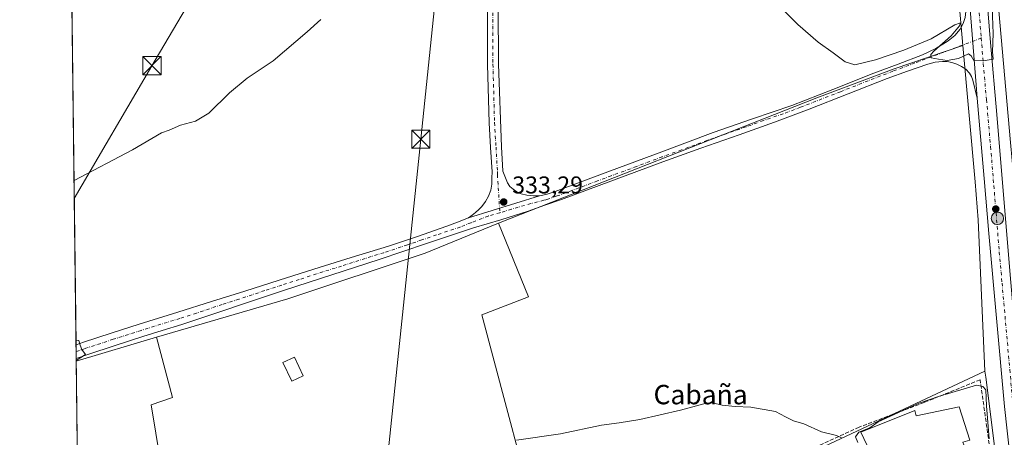
# Model space of a CAD drawing. Units: metres. Extents: x 583961 to 587417, y 4696552 to 4698907.
# Drawn here: x 583961 to 584367, y 4696895 to 4697067 of the extents above; entities that cross this region are included whole.
import ezdxf
from ezdxf.enums import TextEntityAlignment as Align

# ---------------------------------------------------------------- set-up
doc = ezdxf.new("R2010")
doc.units = ezdxf.units.M
doc.header["$MEASUREMENT"] = 0
for name, pattern in [('DGN Style 3', [2.307223458686699, 1.648016756204785, -0.6592067024819142]), ('DGN Style 4', [2.6384748266838614, 1.318413404963828, -0.6592067024819142, 0.001648016756204785, -0.6592067024819142]), ('DGN Style 5', [1.1536117293433497, 0.4944050268614355, -0.6592067024819142])]:
    doc.linetypes.add(name, pattern=pattern)
for name, color, linetype, lineweight in [('Carretera de calzada única Cxs', 7, 'Continuous', 13), ('Carretera de calzada única eje', 7, 'DGN Style 4', 0), ('Cima', 7, 'Continuous', 0), ('Comarca CxS', 21, 'Continuous', 0), ('Comunidad Autónoma CxS', 142, 'Continuous', 0), ('Cultivos herbáceos CxS', 92, 'Continuous', 0), ('Cultivos leñosos CxS', 92, 'Continuous', 0), ('Curva de nivel normal', 30, 'Continuous', 0), ('Curva de nivel normal depresión', 30, 'DGN Style 5', 0), ('Edificación industrial Cxs', 135, 'Continuous', 13), ('Edificación ligera Cxs', 1, 'Continuous', 0), ('Municipio CxS', 4, 'Continuous', 0), ('Muro lineal', 1, 'DGN Style 3', 13), ('Núcleo urbano CxS', 7, 'Continuous', 0), ('Pista no pavimentada Cxs', 111, 'Continuous', 0), ('Pista no pavimentada eje', 91, 'DGN Style 4', 0), ('Provincia CxS', 1, 'Continuous', 0), ('Punto de cota en terreno', 7, 'Continuous', 0), ('Punto kilométrico de carretera', 7, 'Continuous', 0), ('Rótulo de punto de cota en terreno', 7, 'Continuous', 0), ('Tendido', 6, 'Continuous', 0), ('Texto cartográfico', 7, 'Continuous', 0), ('Torre de tendido puntual', 7, 'Continuous', 0)]:
    doc.layers.add(name, color=color, linetype=linetype, lineweight=lineweight)
doc.styles.add('Style-Arial', font='txt')

# ---------------------------------------------------------------- blocks, each defined once
blk = doc.blocks.new('*U6')
at = {"layer": 'Cultivos herbáceos CxS', "color": 92, "linetype": 'Continuous', "lineweight": 0}
blk.add_polyline3d([(584017.2267000005, 4696936.4321, 331.6989999999932), (583984.1124999998, 4696926.568700001, 329.8076000000001), (583980.8508000001, 4697197.9702, 336.6809000000067), (584149.7301000003, 4697210.7141, 337.8307999999961), (584153.6898999996, 4697284.579500001, 338.5663000000059), (584328.1158999996, 4697303.285300001, 338.960699999996), (584332.6420999998, 4697250.817500001, 337.4314000000013), (584337.6250999998, 4697193.2039, 337.6828999999998), (584340.8300999999, 4697156.145099999, 337.0320999999968), (584344.1407000005, 4697117.867500001, 336.0014999999985), (584344.1416999997, 4697117.8573, 336.0013000000035), (584344.1425000001, 4697117.847100001, 336.0010000000038), (584349.5817, 4697056.781300001, 335.0442000000039), (584321.3060999997, 4697047.1139, 334.747199999998), (584289.3651000002, 4697035.143300001, 334.1858999999968), (584158.1294999998, 4696983.526699999, 333.1116000000038), (584128.0153000001, 4696971.0481, 332.9992999999959), (584071.3970999997, 4696952.325099999, 332.8258999999962)], close=True, dxfattribs=at)
blk = doc.blocks.new('5PATER')
at = {"layer": 'Punto de cota en terreno', "linetype": 'Continuous', "lineweight": 0}
h = blk.add_hatch(color=51, dxfattribs=at)
edge = h.paths.add_edge_path()
edge.add_ellipse((0, 0), major_axis=(-0.1095731443231308, -0.1110710700762829), ratio=0.9994222409660322, start_angle=0, end_angle=360)
blk = doc.blocks.new('5HITCA')
at = {"layer": 'Curva de nivel normal depresión', "linetype": 'Continuous', "lineweight": 0}
h = blk.add_hatch(color=1, dxfattribs=at)
edge = h.paths.add_edge_path()
edge.add_arc((0, 0), 0.2558578010358639, 0, 360)
at = {"layer": 'Curva de nivel normal depresión', "color": 7, "linetype": 'Continuous', "lineweight": 0}
blk.add_circle((0, 0), 0.2558578010358639, dxfattribs=at)
blk = doc.blocks.new('5TTEND')
at = {"layer": 'Cima', "color": 7, "linetype": 'Continuous', "lineweight": 0}
for p, q in [((-0.375, 0.3754), (0.375, -0.3746)), ((0.3720000000000001, 0.3784000000000001), (-0.3720000000000001, -0.3776))]:
    blk.add_line(p, q, dxfattribs=at)
at = {"layer": 'Cima', "color": 7, "linetype": 'Continuous', "lineweight": 0, "flags": 128}
blk.add_lwpolyline([(-0.375, -0.3746), (0.375, -0.3746), (0.375, 0.3754), (-0.375, 0.3754), (-0.3720000000000001, -0.3776)], dxfattribs=at)

msp = doc.modelspace()

# ---------------------------------------------------------------- linework, layer by layer
at = {"layer": 'Carretera de calzada única Cxs', "color": 7, "linetype": 'Continuous', "lineweight": 13, "extrusion": (0.9934358183663357, 0.0768466565323007, 0.08473409093520547), "elevation": 941499.4414020305, "flags": 128}
msp.add_lwpolyline([(4638022.501019014, -79728.28881147147), (4637982.653786359, -79729.13776464679), (4637977.109757886, -79729.30847860248)], dxfattribs=at)
at = {"layer": 'Carretera de calzada única Cxs', "color": 7, "linetype": 'Continuous', "lineweight": 13}
for points in [[(584336.2301000003, 4697342.5701, 340.2213999999949), (584338.6501000002, 4697315.3301, 339.6033000000025), (584341.5100999996, 4697280.5001, 339.0338000000047), (584342.6101000002, 4697270.8301, 338.9309999999969), (584343.9301000005, 4697254.5701, 338.6539000000048), (584347.1201, 4697216.890100001, 338.3405999999959), (584348.7701000003, 4697197.770099999, 338.085699999996), (584350.5301000001, 4697178.670100001, 337.7546000000002), (584353.0500999996, 4697152.630100001, 337.2035000000033), (584356.1801000005, 4697113.9801, 336.1772999999957), (584358.6501000002, 4697086.710100001, 335.5338000000047), (584360.9600999998, 4697057.920100001, 334.9826999999932), (584363.5800999999, 4697028.2301, 334.3130999999994), (584368.9200999998, 4696963.850099999, 334.1111999999994), (584371.1700999998, 4696938.280099999, 334.539300000004), (584373.5900999998, 4696911.470100001, 334.4569000000047), (584374.8000999996, 4696897.630100001, 334.3067000000011), (584375.6173, 4696890.6327, 334.179999999993)], [(584358.6501000002, 4697086.710100001, 335.5338000000047), (584360.9600999998, 4697057.920100001, 334.9826999999932), (584363.5800999999, 4697028.2301, 334.3130999999994), (584368.9200999998, 4696963.850099999, 334.1111999999994)], [(584366.6700999998, 4696907.960100001, 334.6864999999962), (584360.2901, 4696979.2601, 333.9217999999965), (584358.4200999998, 4697001.890100001, 334.0316000000021), (584355.4720999999, 4697035.0437, 334.5292999999947), (584355.0301000001, 4697040.5701, 334.6993999999977), (584351.8852000004, 4697080.293099999, 335.545299999998)], [(584377.0399000002, 4696827.029300001, 333.0798999999971), (584375.2401000002, 4696837.870100001, 334.0360999999975), (584371.5100999996, 4696864.020099999, 334.2881999999955), (584366.6700999998, 4696907.960100001, 334.6864999999962), (584360.2901, 4696979.2601, 333.9217999999965), (584358.4200999998, 4697001.890100001, 334.0316000000021), (584355.4720999999, 4697035.0437, 334.5292999999947)]]:
    msp.add_polyline3d(points, dxfattribs=at)
at = {"layer": 'Carretera de calzada única eje', "color": 7, "linetype": 'DGN Style 4', "lineweight": 0}
for points in [[(584330.5701000001, 4697367.710100001, 340.6766999999964), (584335.6300999997, 4697308.780099999, 339.5224000000017), (584336.8300999999, 4697295.1601, 339.3071000000054), (584338.2600999996, 4697277.7501, 339.0709000000061), (584338.8101000004, 4697272.9101, 339.0111999999936), (584339.4700999996, 4697264.780099999, 338.8693999999959), (584341.0701000001, 4697245.940099999, 338.6763000000064), (584345.9200999998, 4697191.340100001, 338.1597000000039), (584346.7401000002, 4697181.780099999, 337.9775999999983), (584347.6300999997, 4697172.2301, 337.7244000000064), (584348.8800999997, 4697159.210100001, 337.4556000000011), (584350.5800999999, 4697137.030099999, 336.8819999999978), (584352.1401000004, 4697117.710100001, 336.4336000000039), (584353.7301000003, 4697100.890100001, 336.0234000000055), (584354.9700999996, 4697087.2601, 335.7295000000013), (584356.1300999997, 4697072.860099999, 335.4186000000045), (584357.1583000004, 4697059.8015, 335.136599999998)], [(584357.1583000004, 4697059.8015, 335.136599999998), (584357.9901000002, 4697049.2401, 334.8748999999953), (584359.3101000004, 4697034.4001, 334.5460000000021), (584361.0000999998, 4697015.0601, 334.2397999999957), (584362.3300999999, 4696998.970100001, 334.2168999999994), (584363.2701000003, 4696987.6501, 334.1686999999947), (584364.6001000004, 4696971.550100001, 334.1812000000064), (584365.7301000003, 4696958.770099999, 334.2685999999958), (584368.9200999998, 4696923.120100001, 334.5065000000032), (584370.1300999997, 4696909.710100001, 334.3978000000061), (584370.7301000003, 4696902.790100001, 334.357999999993), (584373.6501000002, 4696876.270099999, 334.0151000000042), (584374.0105, 4696873.157099999, 333.9772999999986)]]:
    msp.add_polyline3d(points, dxfattribs=at)
at = {"layer": 'Comarca CxS', "color": 21, "linetype": 'Continuous', "lineweight": 0, "flags": 128}
msp.add_lwpolyline([(585310.6102, 4696567.756400002), (583988.6200006276, 4696551.509983012), (583960.8200006285, 4698864.689982987), (584568.7008357416, 4698872.157512753), (587387.8900006542, 4698906.789982989), (587388.9740763295, 4698820.050804528), (587416.5726000001, 4696611.8349), (587416.800000654, 4696593.639983016), (587394.1737000011, 4696593.362000001), (587344.454300001, 4696592.750999999), (587007.2063000001, 4696588.6065)], close=True, dxfattribs=at)
at = {"layer": 'Comunidad Autónoma CxS', "color": 142, "linetype": 'Continuous', "lineweight": 0, "flags": 128}
msp.add_lwpolyline([(585310.6102, 4696567.756400002), (583988.6200006276, 4696551.509983012), (583960.8200006285, 4698864.689982987), (584568.7008357416, 4698872.157512753), (587387.8900006542, 4698906.789982989), (587388.9740763295, 4698820.050804528), (587416.5726000001, 4696611.8349), (587416.800000654, 4696593.639983016), (587394.1737000011, 4696593.362000001), (587344.454300001, 4696592.750999999), (587007.2063000001, 4696588.6065)], close=True, dxfattribs=at)
at = {"layer": 'Cultivos herbáceos CxS', "color": 92, "linetype": 'Continuous', "lineweight": 0, "extrusion": (0.0002906412726308963, -0.02418493080868509, 0.999707459534753), "elevation": -113095.0966591014, "flags": 128}
msp.add_lwpolyline([(640382.9670631477, 4688212.806556216), (640382.9670631477, 4688477.543211264)], dxfattribs=at)
at = {"layer": 'Cultivos herbáceos CxS', "color": 92, "linetype": 'Continuous', "lineweight": 0, "extrusion": (-0.05238451574148023, -0.0156032587987671, 0.9985050830243126), "elevation": -103549.7711792418, "flags": 128}
msp.add_lwpolyline([(-4334774.699902702, 1897707.518103628), (-4334774.699902702, 1897672.914429038)], dxfattribs=at)
at = {"layer": 'Cultivos herbáceos CxS', "color": 92, "linetype": 'Continuous', "lineweight": 0, "extrusion": (0.001482264758342772, -0.1227975939266377, 0.9924306292215164), "elevation": -575578.7151158946, "flags": 128}
msp.add_lwpolyline([(640633.0873291602, 4654083.374522514), (640633.0873291601, 4654086.221276448)], dxfattribs=at)
at = {"layer": 'Cultivos herbáceos CxS', "color": 92, "linetype": 'Continuous', "lineweight": 0, "extrusion": (0.00120259856121649, -0.09962876704616666, 0.9950239507336299), "elevation": -466918.8103666592, "flags": 128}
msp.add_lwpolyline([(640633.0871250158, 4666234.374855211), (640633.0871250159, 4666237.21418968)], dxfattribs=at)
at = {"layer": 'Cultivos herbáceos CxS', "color": 92, "linetype": 'Continuous', "lineweight": 0, "extrusion": (-0.001730006313046821, 0.1445660943639961, 0.9894936338544563), "elevation": 678332.3758706977, "flags": 128}
msp.add_lwpolyline([(-640145.8735625477, -4640283.956030265), (-640145.8735625477, -4640285.079311444)], dxfattribs=at)
at = {"layer": 'Cultivos herbáceos CxS', "color": 92, "linetype": 'Continuous', "lineweight": 0, "extrusion": (0.9921310874113684, 0.1251995758126978, 0.0009857019104350963), "elevation": 1167813.44141869, "flags": 128}
msp.add_lwpolyline([(4586803.587756801, -816.6871369882668), (4586801.01028855, -816.5868369395353), (4586693.997708003, -817.8791375673413)], dxfattribs=at)
at = {"layer": 'Cultivos herbáceos CxS', "color": 92, "linetype": 'Continuous', "lineweight": 0}
for points in [[(584329.3063000003, 4697468.4199, 339.4021999999969), (584338.1630999995, 4697372.659299999, 340.881899999993), (584338.5696999999, 4697368.262900001, 340.8215999999957), (584338.5740999999, 4697368.213500001, 340.8209000000061), (584339.8355, 4697353.593900001, 340.5), (584348.5827000003, 4697252.194300001, 338.2789000000048), (584355.7720999997, 4697169.067299999, 337.6122000000032), (584360.0800999999, 4697119.2565, 335.9878999999929), (584369.2065000003, 4697016.797499999, 333.9192999999942), (584370.5378999999, 4697001.8477, 333.6928000000044), (584370.5447000006, 4697001.769099999, 333.6919000000053), (584371.7805000005, 4696986.156099999, 333.7543000000005), (584374.1958, 4696955.627699999, 333.896900000007)], [(584328.1158999996, 4697303.285300001, 338.960699999996), (584332.6420999998, 4697250.817500001, 337.4314000000013), (584337.6250999998, 4697193.2039, 337.6828999999998), (584340.8300999999, 4697156.145099999, 337.0320999999968), (584344.1407000005, 4697117.867500001, 336.0014999999985), (584344.1416999997, 4697117.8573, 336.0013000000035), (584344.1425000001, 4697117.847100001, 336.0010000000038), (584349.5817, 4697056.781300001, 335.0442000000039)], [(584500.7335000001, 4697089.8859, 333.6483000000007), (584502.4935, 4697066.124500001, 333.5975999999937), (584513.4228999997, 4697036.814900001, 331.3159000000014), (584454.7437000005, 4697036.796499999, 333.5721000000049), (584436.8487, 4697032.112299999, 333.5724999999948), (584438.1737000003, 4697009.918500001, 333.3083000000042), (584440.4184999998, 4696972.3201, 332.9190999999992), (584425.6017000005, 4696971.261700001, 333.4208000000072), (584418.7960999999, 4696969.649900001, 333.4964999999939), (584405.4933000002, 4696966.499299999, 333.5286999999953), (584391.2059000004, 4696960.149300001, 333.5764000000054), (584374.1958, 4696955.627699999, 333.896900000007), (584371.7805000005, 4696986.156099999, 333.7543000000005), (584370.5447000006, 4697001.769099999, 333.6919000000053), (584370.5378999999, 4697001.8477, 333.6928000000044), (584369.2065000003, 4697016.797499999, 333.9192999999942), (584360.0800999999, 4697119.2565, 335.9878999999929)], [(584349.5817, 4697056.781300001, 335.0442000000039), (584321.3060999997, 4697047.1139, 334.747199999998), (584289.3651000002, 4697035.143300001, 334.1858999999968), (584158.1294999998, 4696983.526699999, 333.1116000000038)], [(584158.1294999998, 4696983.526699999, 333.1116000000038), (584128.0153000001, 4696971.0481, 332.9992999999959), (584071.3970999997, 4696952.325099999, 332.8258999999962), (584017.2267000005, 4696936.4321, 331.6989999999932)], [(584358.6756999996, 4696922.490300001, 334.4291999999987), (584226.7248999998, 4696860.704299999, 336.7744999999995), (584225.6703000005, 4696860.2105, 336.7878000000055), (584218.6655000001, 4696858.0975, 337.0353000000032), (584190.7319, 4696849.6713, 337.8466999999946), (584177.2878999999, 4696848.099099999, 337.9043999999994)], [(584226.7248999998, 4696860.704299999, 336.7744999999995), (584358.6756999996, 4696922.490300001, 334.4291999999987), (584358.9983000001, 4696919.9331, 334.5295000000042), (584372.3975000001, 4696813.762700001, 333.2372000000032)]]:
    msp.add_polyline3d(points, dxfattribs=at)
at = {"layer": 'Cultivos leñosos CxS', "color": 92, "linetype": 'Continuous', "lineweight": 0, "extrusion": (-0.05238451574148023, -0.0156032587987671, 0.9985050830243126), "elevation": -103549.7711792418, "flags": 128}
msp.add_lwpolyline([(-4334774.699902702, 1897707.518103628), (-4334774.699902702, 1897672.914429038)], dxfattribs=at)
at = {"layer": 'Cultivos leñosos CxS', "color": 92, "linetype": 'Continuous', "lineweight": 0, "extrusion": (-0.0005568703065250436, 0.04633585588386314, 0.9989257621840432), "elevation": 217640.3624808415, "flags": 128}
msp.add_lwpolyline([(-640386.1376886793, -4684390.014311299), (-640386.1376886794, -4684516.518431845)], dxfattribs=at)
at = {"layer": 'Cultivos leñosos CxS', "color": 92, "linetype": 'Continuous', "lineweight": 0}
for points in [[(584358.6756999996, 4696922.490300001, 334.4291999999987), (584226.7248999998, 4696860.704299999, 336.7744999999995), (584225.6703000005, 4696860.2105, 336.7878000000055), (584218.6655000001, 4696858.0975, 337.0353000000032), (584190.7319, 4696849.6713, 337.8466999999946), (584177.2878999999, 4696848.099099999, 337.9043999999994), (584151.3104999998, 4696945.661699999, 333.0755999999965), (584170.5241, 4696953.099099999, 333.1824000000051), (584158.1294999998, 4696983.526699999, 333.1116000000038), (584289.3651000002, 4697035.143300001, 334.1858999999968), (584321.3060999997, 4697047.1139, 334.747199999998), (584349.5817, 4697056.781300001, 335.0442000000039), (584354.5976999998, 4697000.467300001, 333.4728000000032), (584355.8302999996, 4696984.8937, 333.3635999999969)], [(584177.2878999999, 4696848.099099999, 337.9043999999994), (584145.4463000001, 4696844.375299999, 337.1606999999931), (584117.4813000001, 4696828.8387, 337.4228000000003), (584097.9448999995, 4696817.9847, 337.213699999993), (584090.0478999997, 4696813.598099999, 336.3940000000002), (584073.5818999996, 4696804.451099999, 335.9428000000044), (584037.9389000004, 4696801.135600001, 336.0962), (584032.4299, 4696800.6231, 336.1999999999971), (584030.5625, 4696827.7205, 334.9511000000057), (584022.7669000002, 4696861.845899999, 333.5227000000014), (584014.9716999996, 4696908.6479, 332.5994999999967), (584023.7748999996, 4696911.640900001, 332.8752999999998), (584017.2267000005, 4696936.4321, 331.6989999999932), (584071.3970999997, 4696952.325099999, 332.8258999999962), (584128.0153000001, 4696971.0481, 332.9992999999959), (584158.1294999998, 4696983.526699999, 333.1116000000038), (584170.5241, 4696953.099099999, 333.1824000000051), (584151.3104999998, 4696945.661699999, 333.0755999999965)], [(584032.4299, 4696800.6231, 336.1999999999971), (584026.1623000001, 4696800.039899999, 336.2949999999983), (584022.2981000004, 4696795.9179, 336.7320000000037), (584012.1173, 4696797.049100001, 336.8047999999981), (584002.6361999996, 4696800.2095, 336.3276999999944), (583985.6310999999, 4696800.2097, 335.6696999999986), (583984.1124999998, 4696926.568700001, 329.8076000000001), (584017.2267000005, 4696936.4321, 331.6989999999932), (584023.7748999996, 4696911.640900001, 332.8752999999998), (584014.9716999996, 4696908.6479, 332.5994999999967), (584022.7669000002, 4696861.845899999, 333.5227000000014), (584030.5625, 4696827.7205, 334.9511000000057)]]:
    msp.add_polyline3d(points, close=True, dxfattribs=at)
for points in [[(584349.5817, 4697056.781300001, 335.0442000000039), (584321.3060999997, 4697047.1139, 334.747199999998), (584289.3651000002, 4697035.143300001, 334.1858999999968), (584158.1294999998, 4696983.526699999, 333.1116000000038)], [(584349.5817, 4697056.781300001, 335.0442000000039), (584354.5976999998, 4697000.467300001, 333.4728000000032), (584355.8302999996, 4696984.8937, 333.3635999999969), (584358.6756999996, 4696922.490300001, 334.4291999999987)], [(584158.1294999998, 4696983.526699999, 333.1116000000038), (584128.0153000001, 4696971.0481, 332.9992999999959), (584071.3970999997, 4696952.325099999, 332.8258999999962), (584017.2267000005, 4696936.4321, 331.6989999999932)], [(584158.1294999998, 4696983.526699999, 333.1116000000038), (584170.5241, 4696953.099099999, 333.1824000000051), (584151.3104999998, 4696945.661699999, 333.0755999999965), (584177.2878999999, 4696848.099099999, 337.9043999999994)], [(584158.1294999998, 4696983.526699999, 333.1116000000038), (584170.5241, 4696953.099099999, 333.1824000000051), (584151.3104999998, 4696945.661699999, 333.0755999999965), (584177.2878999999, 4696848.099099999, 337.9043999999994)], [(584017.2267000005, 4696936.4321, 331.6989999999932), (584023.7748999996, 4696911.640900001, 332.8752999999998), (584014.9716999996, 4696908.6479, 332.5994999999967), (584022.7669000002, 4696861.845899999, 333.5227000000014), (584030.5625, 4696827.7205, 334.9511000000057), (584032.4299, 4696800.6231, 336.1999999999971)], [(584017.2267000005, 4696936.4321, 331.6989999999932), (584023.7748999996, 4696911.640900001, 332.8752999999998), (584014.9716999996, 4696908.6479, 332.5994999999967), (584022.7669000002, 4696861.845899999, 333.5227000000014), (584030.5625, 4696827.7205, 334.9511000000057), (584032.4299, 4696800.6231, 336.1999999999971)], [(584358.6756999996, 4696922.490300001, 334.4291999999987), (584226.7248999998, 4696860.704299999, 336.7744999999995), (584225.6703000005, 4696860.2105, 336.7878000000055), (584218.6655000001, 4696858.0975, 337.0353000000032), (584190.7319, 4696849.6713, 337.8466999999946), (584177.2878999999, 4696848.099099999, 337.9043999999994)]]:
    msp.add_polyline3d(points, dxfattribs=at)
at = {"layer": 'Curva de nivel normal', "color": 30, "linetype": 'Continuous', "lineweight": 0, "flags": 128}
for points, elevation in [([(584274.7999999998, 4697072.050100001), (584281.5, 4697065.390100001), (584289.8700000001, 4697058.120100001), (584296.1799999997, 4697053.630100001), (584301.0099999999, 4697049.960100001), (584305.0099999999, 4697048.790100001), (584313.6299999999, 4697050.780099999), (584325.3099999996, 4697054.780099999), (584336.5199999996, 4697059.520099999), (584346.2199999997, 4697065.190099999), (584348.54, 4697066.0701), (584348.1399999997, 4697064.850099999), (584344.6900000004, 4697060.720100001), (584337.5899999999, 4697054.390100001), (584336.4400000004, 4697053.030099999), (584336.54, 4697051.6801), (584339.5499999998, 4697051.020099999), (584343.0800000001, 4697050.5001), (584347.79, 4697051.4101), (584351.8499999996, 4697053.280099999), (584353.0300000003, 4697052.4901), (584354.1100000005, 4697050.5601), (584358.0099999999, 4697050.450099999), (584362.0499999998, 4697051.090100001), (584361.75, 4697054.0601), (584362.0999999996, 4697061.720100001), (584361.4400000004, 4697079.600099999)], 335.0000000000001), ([(583983.2169000005, 4697001.0877), (584007.29, 4697013.720100001), (584019.2800000003, 4697020.670100001), (584022.3899999997, 4697021.8301), (584027.0499999998, 4697023.8201), (584033.3399999999, 4697025.5001), (584038.7400000002, 4697028.880100001), (584047.2300000004, 4697037.270099999), (584054.6200000001, 4697043.210100001), (584065.2800000003, 4697050.420100001), (584079.3499999996, 4697062.350099999), (584084.8799999999, 4697067.450099999)], 335.0000000000001), ([(583984.0083, 4696935.238299999), (583985.2300000004, 4696935.1801), (583985.7199999997, 4696933.1801), (583986.4500000002, 4696931.420100001), (583987.8899999997, 4696929.370100001), (583984.1091, 4696926.849500001)], 330), ([(584360.4800000004, 4696894.540100001), (584359.2800000003, 4696908.210100001), (584359.0300000003, 4696914.7601), (584357.7400000002, 4696916.200099999), (584355.2100000001, 4696916.690099999), (584339.9199999999, 4696912.1501), (584331.6200000001, 4696909.2401), (584324.7800000003, 4696906.2601), (584314.6299999999, 4696901.640100001), (584311.2300000004, 4696899.1501), (584306.6299999999, 4696897.340100001), (584305.3600000005, 4696895.4001), (584306.3499999996, 4696893.0701)], 335), ([(584299.54, 4696895.020099999), (584297.5199999996, 4696895.9901), (584291.2400000002, 4696897.5101), (584283.9800000004, 4696900.720100001), (584279.8300000001, 4696902.020099999), (584276.4699999997, 4696903.670100001), (584272.3600000005, 4696905.8201), (584262.1600000003, 4696907.6801), (584255.7199999997, 4696907.880100001), (584250.2999999998, 4696908.460100001), (584246.4199999999, 4696909.380100001), (584242.8600000005, 4696908.9901), (584233.1500000004, 4696906.380100001), (584216.4100000003, 4696902.5801), (584207.9500000002, 4696901.140100001), (584200.5700000003, 4696900.210100001), (584183.7699999996, 4696896.610099999), (584165.6100000005, 4696894.0001)], 335)]:
    msp.add_lwpolyline(points, dxfattribs=dict(at, elevation=elevation))
at = {"layer": 'Edificación industrial Cxs', "color": 135, "linetype": 'Continuous', "lineweight": 13, "elevation": 340.0861000000006, "flags": 128}
msp.add_lwpolyline([(584348.0900999998, 4696907.8301), (584352.4101, 4696894.0801), (584349.6201, 4696893.210100001), (584350.7701000003, 4696889.850099999), (584348.7801000001, 4696889.090100001), (584350.4401000004, 4696883.710100001), (584337.9401000004, 4696879.4801), (584340.7901, 4696869.530099999), (584323.2500999998, 4696864.2301), (584307.4801000003, 4696897.370100001), (584329.7100999998, 4696906.300100001), (584330.2801000001, 4696904.120100001)], close=True, dxfattribs=at)
at = {"layer": 'Edificación industrial Cxs', "color": 135, "linetype": 'Continuous', "lineweight": 13}
msp.add_polyline3d([(584348.0900999998, 4696907.8301, 336.1848000000027), (584352.4101, 4696894.0801, 336.1284000000014), (584349.6201, 4696893.210100001, 337.5834000000032), (584350.7701000003, 4696889.850099999, 337.0348999999987), (584348.7801000001, 4696889.090100001, 338.3267000000051), (584350.4401000004, 4696883.710100001, 336.9370999999956), (584337.9401000004, 4696879.4801, 340.0255999999936), (584340.7901, 4696869.530099999, 336.9045000000042), (584323.2500999998, 4696864.2301, 337.8561999999947), (584307.4801000003, 4696897.370100001, 339.2062000000006), (584329.7100999998, 4696906.300100001, 339.4989999999962), (584330.2801000001, 4696904.120100001, 340.0861000000005), (584348.0900999998, 4696907.8301, 336.1848000000027)], dxfattribs=at)
at = {"layer": 'Edificación ligera Cxs', "color": 1, "linetype": 'Continuous', "lineweight": 0}
msp.add_polyline3d([(584077.7301000003, 4696920.610099999, 334.2461999999941), (584073.0401, 4696918.340100001, 334.3172999999952), (584069.3300999999, 4696926.030099999, 334.3032999999996), (584074.0301000001, 4696928.290100001, 334.2841999999946), (584077.7301000003, 4696920.610099999, 334.2461999999941)], dxfattribs=at)
msp.add_3dface([(584077.7301000003, 4696920.610099999, 334.3172999999952), (584073.0401, 4696918.340100001, 334.3172999999952), (584069.3300999999, 4696926.030099999, 334.3172999999952), (584074.0301000001, 4696928.290100001, 334.3172999999952)], dxfattribs=at)
at = {"layer": 'Municipio CxS', "color": 4, "linetype": 'Continuous', "lineweight": 0, "flags": 128}
msp.add_lwpolyline([(585310.6102, 4696567.756400002), (583988.6200006276, 4696551.509983012), (583960.8200006285, 4698864.689982987)], dxfattribs=at)
at = {"layer": 'Muro lineal', "color": 1, "linetype": 'DGN Style 3', "lineweight": 13}
msp.add_polyline3d([(584277.6201, 4696736.550100001, 336.1875), (584291.1201, 4696748.8301, 336.8766999999934), (584307.5301000001, 4696760.7301, 337.0638999999938), (584328.3000999996, 4696775.940099999, 335.4967999999935), (584340.2301000003, 4696786.600099999, 335.8537999999971), (584359.8501000004, 4696806.850099999, 335.9177999999956), (584369.5100999996, 4696815.0101, 336.4992999999959), (584370.7901, 4696819.350099999, 336.1634999999951), (584356.6901000004, 4696918.920100001, 339.3001999999979), (584333.6901000004, 4696909.600099999, 337.9924000000028), (584306.8000999996, 4696899.390100001, 338.1861999999965), (584286.2001, 4696890.0101, 338.1469999999972), (584231.0000999998, 4696866.300100001, 339.5849000000017), (584202.3800999997, 4696855.620100001, 340.2731000000058), (584177.2801000001, 4696847.5801, 340.7002000000066)], dxfattribs=at)
at = {"layer": 'Núcleo urbano CxS', "color": 7, "linetype": 'Continuous', "lineweight": 0, "extrusion": (0.9921310874113684, 0.1251995758126978, 0.0009857019104350963), "elevation": 1167813.44141869, "flags": 128}
msp.add_lwpolyline([(4586803.587756801, -816.6871369882668), (4586801.01028855, -816.5868369395353), (4586693.997708003, -817.8791375673413)], dxfattribs=at)
at = {"layer": 'Núcleo urbano CxS', "color": 7, "linetype": 'Continuous', "lineweight": 0}
for points in [[(584329.3063000003, 4697468.4199, 339.4021999999969), (584338.1630999995, 4697372.659299999, 340.881899999993), (584338.5696999999, 4697368.262900001, 340.8215999999957), (584338.5740999999, 4697368.213500001, 340.8209000000061), (584339.8355, 4697353.593900001, 340.5), (584348.5827000003, 4697252.194300001, 338.2789000000048), (584355.7720999997, 4697169.067299999, 337.6122000000032), (584360.0800999999, 4697119.2565, 335.9878999999929), (584369.2065000003, 4697016.797499999, 333.9192999999942), (584370.5378999999, 4697001.8477, 333.6928000000044), (584370.5447000006, 4697001.769099999, 333.6919000000053), (584371.7805000005, 4696986.156099999, 333.7543000000005), (584374.1958, 4696955.627699999, 333.896900000007)], [(584328.1158999996, 4697303.285300001, 338.960699999996), (584332.6420999998, 4697250.817500001, 337.4314000000013), (584337.6250999998, 4697193.2039, 337.6828999999998), (584340.8300999999, 4697156.145099999, 337.0320999999968), (584344.1407000005, 4697117.867500001, 336.0014999999985), (584344.1416999997, 4697117.8573, 336.0013000000035), (584344.1425000001, 4697117.847100001, 336.0010000000038), (584349.5817, 4697056.781300001, 335.0442000000039)], [(584372.3975000001, 4696813.762700001, 333.2372000000032), (584358.9983000001, 4696919.9331, 334.5295000000042), (584358.6756999996, 4696922.490300001, 334.4291999999987), (584355.8302999996, 4696984.8937, 333.3635999999969), (584354.5976999998, 4697000.467300001, 333.4728000000032), (584349.5817, 4697056.781300001, 335.0442000000039), (584344.1425000001, 4697117.847100001, 336.0010000000038)], [(584360.0800999999, 4697119.2565, 335.9878999999929), (584369.2065000003, 4697016.797499999, 333.9192999999942)], [(584349.5817, 4697056.781300001, 335.0442000000039), (584354.5976999998, 4697000.467300001, 333.4728000000032), (584355.8302999996, 4696984.8937, 333.3635999999969), (584358.6756999996, 4696922.490300001, 334.4291999999987)]]:
    msp.add_polyline3d(points, dxfattribs=at)
at = {"layer": 'Pista no pavimentada Cxs', "color": 111, "linetype": 'Continuous', "lineweight": 0, "extrusion": (0.9934358183663357, 0.0768466565323007, 0.08473409093520547), "elevation": 941499.4414020305, "flags": 128}
msp.add_lwpolyline([(4638022.501019014, -79728.28881147147), (4637982.653786359, -79729.13776464679), (4637977.109757886, -79729.30847860248)], dxfattribs=at)
at = {"layer": 'Pista no pavimentada Cxs', "color": 111, "linetype": 'Continuous', "lineweight": 0, "extrusion": (0.0002928981093686379, 9.001677027976223e-05, 0.9999999530538382), "elevation": 926.9231644266558, "flags": 128}
msp.add_lwpolyline([(584145.6575021949, 4696985.665691253), (584174.9809036903, 4696994.677691289)], dxfattribs=at)
msp.add_lwpolyline([(584145.6575021949, 4696985.665691253), (584174.9809036903, 4696994.677691289)], dxfattribs=at)
at = {"layer": 'Pista no pavimentada Cxs', "color": 111, "linetype": 'Continuous', "lineweight": 0, "extrusion": (0.0001583411334462193, -0.01304121582121941, 0.9999149471920048), "elevation": -60831.19283725579, "flags": 128}
msp.add_lwpolyline([(583984.039818704, 4696533.761889286), (583983.9712070342, 4696539.412369804)], dxfattribs=at)
at = {"layer": 'Pista no pavimentada Cxs', "color": 111, "linetype": 'Continuous', "lineweight": 0}
for points in [[(584351.8852000004, 4697080.293099999, 335.545299999998), (584355.0301000001, 4697040.5701, 334.6993999999977), (584355.4720999999, 4697035.0437, 334.5292999999947), (584353.6201, 4697042.370100001, 334.7372999999934), (584353.1300999997, 4697043.920100001, 334.7688000000053), (584352.3400999998, 4697045.380100001, 334.7955999999977), (584350.8601000002, 4697046.9001, 334.8246000000072), (584349.0500999996, 4697048.030099999, 334.8586000000068), (584347.0601000004, 4697049.020099999, 334.8824000000022), (584344.9801000003, 4697049.7301, 334.8879000000015), (584343.0601000004, 4697050.0801, 334.891300000003), (584341.1401000004, 4697050.110099999, 334.8764999999985), (584338.1201, 4697049.780099999, 334.8310999999958), (584335.1300999997, 4697049.0601, 334.7955999999977), (584326.6901000004, 4697046.1601, 334.7179000000033), (584318.3901000004, 4697043.0701, 334.5708000000013), (584302.3400999998, 4697036.7501, 334.320200000002), (584286.2600999996, 4697030.5001, 333.9902000000002), (584271.8701, 4697025.120100001, 333.7115000000049), (584257.4301000005, 4697019.840100001, 333.4180999999954), (584241.6201, 4697014.350099999, 333.2292000000016), (584225.8501000004, 4697008.770099999, 333.1184999999969), (584184.0900999998, 4696993.2501, 333.0907000000007), (584177.2401000002, 4696990.840100001, 333.1781000000047), (584170.3901000004, 4696988.420100001, 333.193299999999), (584159.1501000002, 4696984.920100001, 333.1600000000035), (584147.8601000002, 4696981.540100001, 333.0785000000033), (584128.4301000005, 4696975.040100001, 333.123900000006), (584108.9801000003, 4696968.550100001, 333.0335999999952), (584089.4600999998, 4696962.2501, 332.8821000000025), (584069.9700999996, 4696955.880100001, 332.7997999999934), (584027.6101000002, 4696941.6601, 332.1046999999962), (584019.6101000002, 4696939.1801, 331.9517000000051), (584011.6300999997, 4696936.710100001, 331.5801999999967), (584000.2301000003, 4696933.0701, 331.0803000000014), (583988.8901000004, 4696929.350099999, 330.5378000000055), (583984.1001000004, 4696927.6801, 330.0142000000051), (583984.0301000001, 4696933.3301, 330.0877000000037), (583987.1801000005, 4696934.4301, 330.3598000000056), (583998.5800999999, 4696938.170100001, 330.9392999999982), (584010.0201000003, 4696941.8201, 331.4640999999974), (584026.0201000003, 4696946.780099999, 331.9622999999993), (584039.8201000001, 4696951.140100001, 332.3295000000071), (584053.6201, 4696955.4901, 332.5400999999983), (584067.8300999999, 4696960.030099999, 332.7430000000023), (584082.0401, 4696964.5801, 332.8475000000035), (584097.4101, 4696969.3301, 332.9755000000005), (584112.7901, 4696974.050100001, 333.0056000000041), (584124.8300999999, 4696978.050100001, 333.0464999999967), (584136.8201000001, 4696982.210100001, 333.0623000000051), (584141.3400999998, 4696983.840100001, 333.0390999999945), (584145.7801000001, 4696985.7301, 333.0204999999987), (584175.1035000002, 4696994.7421, 333.0111000000034), (584176.5100999996, 4696995.020099999, 333.0032999999967), (584178.1700999998, 4696995.460100001, 332.9962999999989), (584179.8701, 4696995.940099999, 333.0005999999994), (584181.5601000004, 4696996.4801, 333.0080000000016), (584192.9501, 4697000.7301, 333.0593999999983), (584204.3400999998, 4697005.0001, 333.005799999999), (584225.5301000001, 4697012.950099999, 333.1187000000064), (584246.7100999998, 4697020.9001, 333.2360999999946), (584262.9101, 4697026.450099999, 333.5059000000037), (584279.0900999998, 4697032.040100001, 333.8757000000041), (584295.9901000002, 4697038.610099999, 334.3056999999972), (584312.8501000004, 4697045.2501, 334.6658000000025), (584322.9001000002, 4697049.0801, 334.8733999999968), (584332.9501, 4697052.9001, 334.9247000000032), (584338.3701, 4697055.5001, 334.9717999999993), (584343.5401, 4697058.690099999, 335.038400000005), (584346.2100999998, 4697060.790100001, 335.0531000000047), (584348.4401000004, 4697063.4301, 335.0905999999959), (584349.7600999996, 4697065.7401, 335.1557999999932), (584350.4600999998, 4697068.2301, 335.2225999999937)], [(584175.1035000002, 4696994.7421, 333.0111000000034), (584176.5100999996, 4696995.020099999, 333.0032999999967), (584178.1700999998, 4696995.460100001, 332.9962999999989), (584179.8701, 4696995.940099999, 333.0005999999994), (584181.5601000004, 4696996.4801, 333.0080000000016), (584192.9501, 4697000.7301, 333.0593999999983), (584204.3400999998, 4697005.0001, 333.005799999999), (584225.5301000001, 4697012.950099999, 333.1187000000064), (584246.7100999998, 4697020.9001, 333.2360999999946), (584262.9101, 4697026.450099999, 333.5059000000037), (584279.0900999998, 4697032.040100001, 333.8757000000041), (584295.9901000002, 4697038.610099999, 334.3056999999972), (584312.8501000004, 4697045.2501, 334.6658000000025), (584322.9001000002, 4697049.0801, 334.8733999999968), (584332.9501, 4697052.9001, 334.9247000000032), (584338.3701, 4697055.5001, 334.9717999999993), (584343.5401, 4697058.690099999, 335.038400000005), (584346.2100999998, 4697060.790100001, 335.0531000000047), (584348.4401000004, 4697063.4301, 335.0905999999959), (584349.7600999996, 4697065.7401, 335.1557999999932), (584350.4600999998, 4697068.2301, 335.2225999999937), (584351.5100999996, 4697077.140100001, 335.4631999999983), (584351.8852000004, 4697080.293099999, 335.545299999998)], [(584158.0701000001, 4697073.0001, 333.8748999999953), (584158.1300999997, 4697048.9901, 333.5620999999956), (584159.3800999997, 4697014.960100001, 333.110400000005), (584159.9901000002, 4697004.9301, 333.1385000000009), (584161.9101, 4697000.0701, 333.1487999999954), (584162.8701, 4696998.6601, 333.1521999999969), (584164.2100999998, 4696997.5101, 333.1214000000036), (584165.7801000001, 4696996.420100001, 333.0794000000024), (584167.4801000003, 4696995.620100001, 333.0432000000001), (584169.9101, 4696995.0101, 333.0307999999932), (584171.2801000001, 4696994.8201, 333.020199999999), (584172.6601, 4696994.690099999, 333.0100999999996), (584174.8400999998, 4696994.690099999, 333.0124999999971), (584175.1035000002, 4696994.7421, 333.0111000000034), (584145.7801000001, 4696985.7301, 333.0204999999987), (584147.3400999998, 4696986.720100001, 333.0203000000038), (584148.7600999996, 4696987.9101, 333.0316000000021), (584150.0800999999, 4696989.090100001, 333.0513999999966), (584151.3201000001, 4696990.370100001, 333.0804999999964), (584152.8800999997, 4696992.4001, 333.1260000000038), (584154.1001000004, 4696994.6601, 333.1248999999953), (584154.9901000002, 4696997.0701, 333.1321999999927), (584155.3800999997, 4696999.5601, 333.1391000000003), (584155.4501, 4697002.110099999, 333.1364999999932), (584155.5100999996, 4697004.6601, 333.1385000000009), (584154.9101, 4697014.690099999, 333.1465000000026), (584154.2901, 4697024.880100001, 333.2436000000016), (584153.6501000002, 4697048.920100001, 333.2771000000066), (584153.5900999998, 4697072.960100001, 333.7666000000027)], [(584145.7801000001, 4696985.7301, 333.0204999999987), (584147.3400999998, 4696986.720100001, 333.0203000000038), (584148.7600999996, 4696987.9101, 333.0316000000021), (584150.0800999999, 4696989.090100001, 333.0513999999966), (584151.3201000001, 4696990.370100001, 333.0804999999964), (584152.8800999997, 4696992.4001, 333.1260000000038), (584154.1001000004, 4696994.6601, 333.1248999999953), (584154.9901000002, 4696997.0701, 333.1321999999927), (584155.3800999997, 4696999.5601, 333.1391000000003), (584155.4501, 4697002.110099999, 333.1364999999932), (584155.5100999996, 4697004.6601, 333.1385000000009), (584154.9101, 4697014.690099999, 333.1465000000026), (584154.2901, 4697024.880100001, 333.2436000000016), (584153.6501000002, 4697048.920100001, 333.2771000000066), (584153.5900999998, 4697072.960100001, 333.7666000000027)], [(584158.0701000001, 4697073.0001, 333.8748999999953), (584158.1300999997, 4697048.9901, 333.5620999999956), (584159.3800999997, 4697014.960100001, 333.110400000005), (584159.9901000002, 4697004.9301, 333.1385000000009), (584161.9101, 4697000.0701, 333.1487999999954), (584162.8701, 4696998.6601, 333.1521999999969), (584164.2100999998, 4696997.5101, 333.1214000000036), (584165.7801000001, 4696996.420100001, 333.0794000000024), (584167.4801000003, 4696995.620100001, 333.0432000000001), (584169.9101, 4696995.0101, 333.0307999999932), (584171.2801000001, 4696994.8201, 333.020199999999), (584172.6601, 4696994.690099999, 333.0100999999996), (584174.8400999998, 4696994.690099999, 333.0124999999971), (584175.1035000002, 4696994.7421, 333.0111000000034)], [(584355.4720999999, 4697035.0437, 334.5292999999947), (584353.6201, 4697042.370100001, 334.7372999999934), (584353.1300999997, 4697043.920100001, 334.7688000000053), (584352.3400999998, 4697045.380100001, 334.7955999999977), (584350.8601000002, 4697046.9001, 334.8246000000072), (584349.0500999996, 4697048.030099999, 334.8586000000068), (584347.0601000004, 4697049.020099999, 334.8824000000022), (584344.9801000003, 4697049.7301, 334.8879000000015), (584343.0601000004, 4697050.0801, 334.891300000003), (584341.1401000004, 4697050.110099999, 334.8764999999985), (584338.1201, 4697049.780099999, 334.8310999999958), (584335.1300999997, 4697049.0601, 334.7955999999977), (584326.6901000004, 4697046.1601, 334.7179000000033), (584318.3901000004, 4697043.0701, 334.5708000000013), (584302.3400999998, 4697036.7501, 334.320200000002), (584286.2600999996, 4697030.5001, 333.9902000000002), (584271.8701, 4697025.120100001, 333.7115000000049), (584257.4301000005, 4697019.840100001, 333.4180999999954), (584241.6201, 4697014.350099999, 333.2292000000016), (584225.8501000004, 4697008.770099999, 333.1184999999969), (584184.0900999998, 4696993.2501, 333.0907000000007), (584177.2401000002, 4696990.840100001, 333.1781000000047), (584170.3901000004, 4696988.420100001, 333.193299999999), (584159.1501000002, 4696984.920100001, 333.1600000000035), (584147.8601000002, 4696981.540100001, 333.0785000000033), (584128.4301000005, 4696975.040100001, 333.123900000006), (584108.9801000003, 4696968.550100001, 333.0335999999952), (584089.4600999998, 4696962.2501, 332.8821000000025), (584069.9700999996, 4696955.880100001, 332.7997999999934), (584027.6101000002, 4696941.6601, 332.1046999999962), (584019.6101000002, 4696939.1801, 331.9517000000051), (584011.6300999997, 4696936.710100001, 331.5801999999967), (584000.2301000003, 4696933.0701, 331.0803000000014), (583988.8901000004, 4696929.350099999, 330.5378000000055), (583984.0993999997, 4696927.6801, 330.0141000000003)], [(583984.0307999998, 4696933.3301, 330.0877999999939), (583987.1801000005, 4696934.4301, 330.3598000000056), (583998.5800999999, 4696938.170100001, 330.9392999999982), (584010.0201000003, 4696941.8201, 331.4640999999974), (584026.0201000003, 4696946.780099999, 331.9622999999993), (584039.8201000001, 4696951.140100001, 332.3295000000071), (584053.6201, 4696955.4901, 332.5400999999983), (584067.8300999999, 4696960.030099999, 332.7430000000023), (584082.0401, 4696964.5801, 332.8475000000035), (584097.4101, 4696969.3301, 332.9755000000005), (584112.7901, 4696974.050100001, 333.0056000000041), (584124.8300999999, 4696978.050100001, 333.0464999999967), (584136.8201000001, 4696982.210100001, 333.0623000000051), (584141.3400999998, 4696983.840100001, 333.0390999999945), (584145.7801000001, 4696985.7301, 333.0204999999987)]]:
    msp.add_polyline3d(points, dxfattribs=at)
at = {"layer": 'Pista no pavimentada eje', "color": 91, "linetype": 'DGN Style 4', "lineweight": 0}
for points in [[(584155.8300999999, 4697072.9801, 333.8607999999949), (584155.8901000004, 4697048.9551, 333.4113999999972), (584156.5301000001, 4697024.940099999, 333.2863999999972), (584157.1451000003, 4697014.825099999, 333.226800000004), (584157.7500999998, 4697004.795100001, 333.2209000000003), (584157.7200999996, 4697003.520099999, 333.2229999999981), (584158.7430999996, 4696987.7707, 333.1575000000012)], [(584357.1583000004, 4697059.8015, 335.136599999998), (584329.8201000001, 4697049.530099999, 334.8540999999968), (584324.7950999998, 4697047.620100001, 334.7739000000001), (584320.6451000003, 4697046.075099999, 334.7186999999976), (584315.6201, 4697044.1601, 334.6251000000047), (584299.1651, 4697037.6801, 334.3016000000061), (584282.6750999996, 4697031.270099999, 333.9413999999961), (584275.4801000003, 4697028.5801, 333.7845999999991), (584267.3901000004, 4697025.7851, 333.6398999999947), (584260.1700999998, 4697023.145099999, 333.5286999999953), (584252.0701000001, 4697020.370100001, 333.4043999999994), (584244.1651, 4697017.6251, 333.3392000000022), (584233.5751, 4697013.6501, 333.2253000000055), (584225.6901000004, 4697010.860099999, 333.1416000000027), (584215.0950999996, 4697006.8851, 333.1132000000071), (584204.6551000001, 4697003.005100001, 333.1126999999979), (584198.9600999998, 4697000.870100001, 333.1368999999977), (584188.5201000003, 4696996.9901, 333.1297999999952), (584182.8251, 4696994.8651, 333.0564000000013), (584181.9801000003, 4696994.595100001, 333.0540000000037), (584178.5551000005, 4696993.390100001, 333.0644999999931), (584177.7050999999, 4696993.1501, 333.0687000000034), (584176.8750999998, 4696992.9301, 333.0742000000027), (584171.5251000002, 4696991.5551, 333.1209999999992), (584163.5204999996, 4696989.255700001, 333.1521000000066), (584158.7430999996, 4696987.7707, 333.1575000000012)], [(584158.7430999996, 4696987.7707, 333.1575000000012), (584153.9550999999, 4696986.415100001, 333.123900000006), (584146.8201000001, 4696983.6351, 333.069399999993), (584142.3400999998, 4696981.8751, 333.0966999999946), (584132.6250999998, 4696978.6251, 333.1785999999993), (584126.6300999997, 4696976.545100001, 333.081600000005), (584120.6101000002, 4696974.545100001, 333.0645999999979), (584110.8850999996, 4696971.300100001, 333.0007999999943), (584103.1951000001, 4696968.940099999, 333.0296999999992), (584093.4351000004, 4696965.790100001, 332.9182000000001), (584085.7500999998, 4696963.415100001, 332.8573999999935), (584076.0050999997, 4696960.2301, 332.8166999999958), (584068.9001000002, 4696957.9551, 332.7357999999949), (584061.7950999998, 4696955.6851, 332.672900000005), (584051.2050999999, 4696952.130100001, 332.5148000000045), (584044.3051000005, 4696949.9551, 332.4593000000023), (584033.7150999998, 4696946.4001, 332.2146999999969), (584026.8151000004, 4696944.220100001, 331.9775999999983), (584010.8251, 4696939.265100001, 331.4183000000049), (583999.4051000001, 4696935.620100001, 330.9208999999973), (583988.0351, 4696931.890100001, 330.1564000000071), (583984.0652000001, 4696930.505100001, 329.9648000000016)]]:
    msp.add_polyline3d(points, dxfattribs=at)
at = {"layer": 'Provincia CxS', "color": 1, "linetype": 'Continuous', "lineweight": 0, "flags": 128}
msp.add_lwpolyline([(585310.6102, 4696567.756400002), (583988.6200006276, 4696551.509983012), (583960.8200006285, 4698864.689982987), (584568.7008357416, 4698872.157512753), (587387.8900006542, 4698906.789982989), (587388.9740763295, 4698820.050804528), (587416.5726000001, 4696611.8349), (587416.800000654, 4696593.639983016), (587394.1737000011, 4696593.362000001), (587344.454300001, 4696592.750999999), (587007.2063000001, 4696588.6065)], close=True, dxfattribs=at)
at = {"layer": 'Tendido', "color": 6, "linetype": 'Continuous', "lineweight": 0}
for points in [[(584094.2599999999, 4696712.350000001, 340.4998999999953), (584106.2446, 4696827.286800001, 338.1002000000008), (584126.1399999997, 4697018.09, 333.5157999999938), (584148.3766999999, 4697233.1545, 340.0611999999965), (584168.6491, 4697429.2215, 339.5310000000027), (584190.7240000004, 4697642.7215, 343.0510000000068), (584210.25, 4697846.66, 341.2219999999944), (584222.8728, 4697966.897800001, 348.4302000000025), (584239.5199999996, 4698125.470000001, 355.8132000000041), (584256.2599999999, 4698292.220000001, 358.2664999999979), (584257.1507000001, 4698497.107600001, 360.4168999999966), (584257.6100000005, 4698697.91, 360.1906000000017), (584258.3147999998, 4698868.344599999, 359.8171000000002)], [(583983.3057000004, 4696993.705399999, 334.648000000001), (584015.3313999996, 4697048.369200001, 338.2116999999998), (584107.8563999999, 4697205.2586, 340.5810000000056), (584131.5102000004, 4697399.674799999, 341.1364000000031), (584152.9414999997, 4697573.188899999, 344.3643000000012), (584173.4203000005, 4697743.051700001, 340.4116000000067), (584194.2165000001, 4697915.9308, 346.0920000000042), (584222.4741000002, 4698143.896299999, 357.6999000000069), (584240.3200000003, 4698297.58, 357.7382000000071)]]:
    msp.add_polyline3d(points, dxfattribs=at)

# ---------------------------------------------------------------- block references
at = {"layer": 'Cultivos herbáceos CxS', "color": 92, "linetype": 'Continuous', "lineweight": 0}
msp.add_blockref('*U6', (0, 0), dxfattribs=at)
at = {"layer": 'Punto de cota en terreno', "color": 7, "linetype": 'Continuous', "lineweight": 0, "xscale": 10, "yscale": 10, "zscale": 10}
for p in [(584160.3200000003, 4696992.210000001, 333.2899999999936), (584363.1399999997, 4696989.300000001, 334.3099999999977)]:
    msp.add_blockref('5PATER', p, dxfattribs=at)
at = {"layer": 'Punto kilométrico de carretera', "color": 7, "linetype": 'Continuous', "lineweight": 0, "xscale": 10, "yscale": 10, "zscale": 10}
msp.add_blockref('5HITCA', (584363.8092, 4696985.4726, 334.1535000000004), dxfattribs=at)
at = {"layer": 'Torre de tendido puntual', "color": 7, "linetype": 'Continuous', "lineweight": 0, "xscale": 10, "yscale": 10, "zscale": 10}
for p in [(584015.3313999996, 4697048.369200001, 338.2116999999998), (584126.1399999997, 4697018.09, 333.5157999999938)]:
    msp.add_blockref('5TTEND', p, dxfattribs=at)

# ---------------------------------------------------------------- texts
at = {"layer": 'Rótulo de punto de cota en terreno', "color": 7, "linetype": 'Continuous', "lineweight": 0, "style": 'Style-Arial'}
msp.add_text('333,29', height=7.000000000000002, dxfattribs=at).set_placement((584163.8477999996, 4696995.7378))
at = {"layer": 'Texto cartográfico', "color": 7, "linetype": 'Continuous', "lineweight": 0, "style": 'Style-Arial'}
msp.add_text('Cabaña', height=8, dxfattribs=at).set_placement((584241.4800219514, 4696912.82015), align=Align.MIDDLE_CENTER)

doc.saveas('drawing.dxf')
